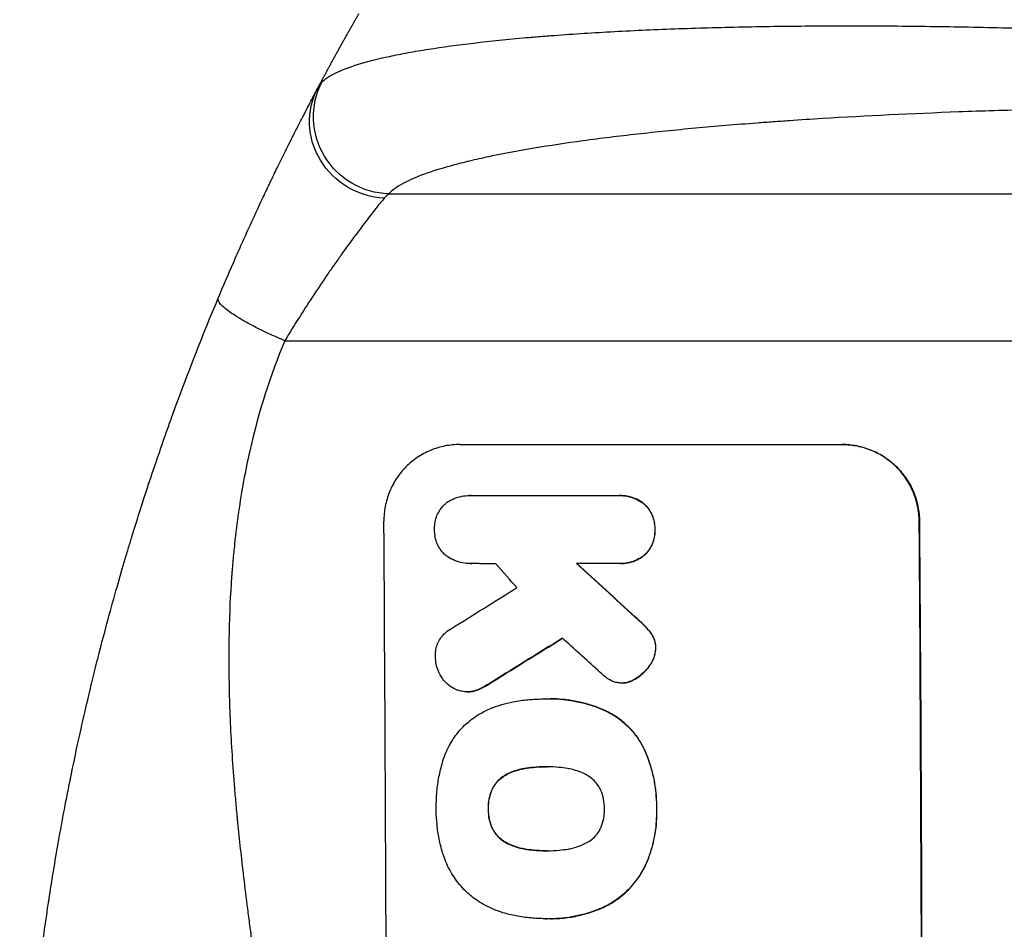
# Model space of a CAD drawing. Units: millimetres. Extents: x -3937 to 4801, y -4826 to 3765.
# Drawn here: x -2107 to -1914, y -471 to -293 of the extents above; entities that cross this region are included whole.
import ezdxf

# ---------------------------------------------------------------- set-up
doc = ezdxf.new("R2010")
doc.units = ezdxf.units.MM
doc.header["$LTSCALE"] = 20
doc.layers.add('2d', color=230, linetype='Continuous')

msp = doc.modelspace()

# ---------------------------------------------------------------- linework, layer by layer
at = {"layer": '2d'}
for p, q in [((-2034.7, -327.23), (-1712.52, -327.23)), ((-2055.07, -356), (-1710.97, -356)), ((-2020.81, -376.34), (-1945.86, -376.34)), ((-2018.9, -386.34), (-2018.95, -386.34)), ((-2018.61, -386.34), (-1989.83, -386.34)), ((-1989.41, -386.33), (-1989.47, -386.33)), ((-1984.63, -388.03), (-1984.68, -388.03)), ((-1930.82, -391.34), (-1930.77, -391.34)), ((-1982.57, -392.99), (-1982.62, -392.99)), ((-1984.55, -397.96), (-1984.61, -397.96)), ((-2018.7, -399.66), (-2018.75, -399.66)), ((-1989.73, -399.66), (-1997.94, -399.66)), ((-1989.34, -399.67), (-1989.39, -399.67)), ((-1986.39, -410.13), (-1986.44, -410.13)), ((-1984.38, -412.06), (-1984.43, -412.06)), ((-1983.15, -413.6), (-1983.2, -413.6)), ((-1982.41, -416.21), (-1982.47, -416.21)), ((-1983.63, -419.71), (-1983.69, -419.71)), ((-2015.43, -423.44), (-2015.48, -423.44)), ((-1989.03, -423.06), (-1989.08, -423.06)), ((-1988.41, -423.02), (-1988.46, -423.02)), ((-1986.63, -422.37), (-1986.68, -422.37)), ((-2019.35, -424.78), (-2019.4, -424.78)), ((-2018.12, -424.64), (-2018.17, -424.64)), ((-2004.05, -426.17), (-2004.1, -426.17)), ((-2003.07, -426.15), (-2003.12, -426.15)), ((-1992.08, -428.56), (-1992.13, -428.56)), ((-1984.67, -435.98), (-1984.72, -435.98)), ((-2003.84, -439.48), (-2003.89, -439.48)), ((-2011.8, -441.08), (-2011.86, -441.08)), ((-2008.08, -439.81), (-2008.13, -439.81)), ((-2014.5, -444.01), (-2014.55, -444.01)), ((-2015.19, -447.7), (-2015.24, -447.7)), ((-1982.24, -447.7), (-1982.29, -447.7)), ((-2014.47, -451.41), (-2014.52, -451.41)), ((-2011.74, -454.32), (-2011.8, -454.32)), ((-2008.01, -455.58), (-2008.06, -455.58)), ((-2003.77, -455.9), (-2003.82, -455.9)), ((-1984.33, -458.54), (-1984.38, -458.54)), ((-1992.68, -467), (-1992.73, -467)), ((-2004.08, -469.22), (-2004.13, -469.22)), ((-2003.05, -469.22), (-2003.1, -469.22))]:
    msp.add_line(p, q, dxfattribs=at)
at = {"layer": '2d', "extrusion": (0, 0, -1)}
for centre, major_axis, ratio, start_param, end_param in [((-2035.39, -313.59), (-13.25, 7.03), 0.957674, 4.255713, 6.283185), ((-2034.59, -312.38), (-11.11, 10.08), 0.982536, 3.991953, 6.029836), ((-1987.8, -541), (0, 1100), 0.052336, 1.434322, 1.707271), ((-1900.64, -541), (-1199.67, 1097.63), 0.023864, 1.467788, 1.477402), ((-2262.65, -541), (1775.82, 1097.7), 0.014477, 1.431701, 1.44011)]:
    msp.add_ellipse(centre, major_axis=major_axis, ratio=ratio, start_param=start_param, end_param=end_param, dxfattribs=at)
at = {"layer": '2d'}
for centre, major_axis, ratio, start_param, end_param in [((-2092.66, -541), (0, 1099), 0.052336, 4.575789, 4.848989), ((-1987.8, -541), (0, 1099), 0.052336, 4.575789, 4.848989), ((-1946.16, -541), (-969.3, 1097.63), 0.029425, -1.472014, -1.467738), ((-1900.64, -541), (-1200.76, 1098.63), 0.023864, -1.477511, -1.467906), ((-2286.52, -541), (1767.94, 1097.7), 0.01457, -1.430038, -1.422573), ((-2262.65, -541), (1777.43, 1098.7), 0.014477, -1.440208, -1.431825), ((-1918.16, -541), (-1210.81, 1097.63), 0.023624, -1.486889, -1.481171)]:
    msp.add_ellipse(centre, major_axis=major_axis, ratio=ratio, start_param=start_param, end_param=end_param, dxfattribs=at)
for points, weights, degree in [([(-2048.64, -306.56), (-2046.03, -301.63), (-2043.33, -296.76), (-2040.56, -291.93)], [1, 0.999906908219, 0.999906908219, 1], 3), ([(-2055.07, -356), (-2069.16, -350.14), (-2068.13, -347.68)], [1, 0.700910692981, 1], 2), ([(-2013.75, -399.71), (-2016.13, -399.68), (-2018.52, -399.66)], [0.999999968252, 0.999999949753, 0.999999972816], 2)]:
    msp.add_rational_spline(points, weights, degree=degree, dxfattribs=at)
for points, knots in [([(-2047.83, -305.36), (-2047.22, -304.73), (-2046.31, -304.12), (-2043.91, -302.96), (-2042.42, -302.39), (-2038.91, -301.31), (-2036.88, -300.79), (-2034, -300.18), (-2033.4, -300.05), (-2032.19, -299.81), (-2031.57, -299.69), (-2029.66, -299.34), (-2028.33, -299.12), (-2024.19, -298.46), (-2021.2, -298.06), (-2014.82, -297.31), (-2011.42, -296.96), (-2006.92, -296.56), (-2006, -296.48), (-2004.15, -296.33), (-2003.22, -296.26), (-2000.39, -296.05), (-1998.47, -295.91), (-1992.59, -295.53), (-1988.53, -295.32), (-1980.13, -294.94), (-1975.79, -294.79), (-1969.09, -294.6), (-1966.82, -294.55), (-1962.22, -294.46), (-1959.9, -294.42), (-1952.88, -294.34), (-1948.13, -294.31), (-1938.49, -294.32), (-1933.59, -294.36), (-1923.67, -294.49), (-1918.64, -294.59), (-1911, -294.78), (-1908.44, -294.85), (-1903.29, -295.01), (-1900.71, -295.1), (-1887.79, -295.57), (-1877.37, -296.05), (-1866.86, -296.65)], [0, 0, 0, 0, 0.0156326, 0.0156326, 0.0312651, 0.0312651, 0.0468977, 0.0468977, 0.0508059, 0.0508059, 0.054714, 0.054714, 0.0625303, 0.0625303, 0.0781629, 0.0781629, 0.0937954, 0.0937954, 0.0977036, 0.0977036, 0.1016117, 0.1016117, 0.109428, 0.109428, 0.1250606, 0.1250606, 0.1406932, 0.1406932, 0.1485095, 0.1485095, 0.1563257, 0.1563257, 0.1719583, 0.1719583, 0.1875909, 0.1875909, 0.2032235, 0.2032235, 0.2110398, 0.2110398, 0.218856, 0.218856, 0.2501212, 0.2501212, 0.2501212, 0.2501212]), ([(-2068.13, -347.68), (-2067.14, -345.32), (-2066.14, -343), (-2064.65, -339.58), (-2064.16, -338.46), (-2063.17, -336.26), (-2062.68, -335.17), (-2061.23, -331.96), (-2060.27, -329.9), (-2058.86, -326.9), (-2058.39, -325.92), (-2057.47, -324), (-2057.02, -323.06), (-2055.69, -320.34), (-2054.85, -318.64), (-2053.66, -316.26), (-2053.27, -315.49), (-2052.52, -314.02), (-2052.16, -313.31), (-2051.13, -311.31), (-2050.52, -310.13), (-2049.46, -308.09), (-2049, -307.24), (-2048.64, -306.56)], [0, 0, 0, 0, 0.00777517, 0.00777517, 0.01166275, 0.01166275, 0.01555033, 0.01555033, 0.0233255, 0.0233255, 0.02721308, 0.02721308, 0.03110066, 0.03110066, 0.03887583, 0.03887583, 0.04276341, 0.04276341, 0.046651, 0.046651, 0.05442616, 0.05442616, 0.06220133, 0.06220133, 0.06220133, 0.06220133]), ([(-1866.18, -310.19), (-1875.86, -310.19), (-1885.45, -310.27), (-1897.34, -310.48), (-1899.71, -310.52), (-1904.45, -310.63), (-1906.81, -310.69), (-1913.85, -310.88), (-1918.49, -311.02), (-1932.22, -311.54), (-1941.14, -311.97), (-1951.96, -312.63), (-1954.11, -312.77), (-1957.3, -312.99), (-1958.37, -313.07), (-1960.47, -313.22), (-1961.52, -313.29), (-1966.71, -313.69), (-1970.75, -314.03), (-1978.57, -314.75), (-1982.36, -315.13), (-1987.86, -315.75), (-1989.65, -315.96), (-1993.18, -316.39), (-1994.92, -316.62), (-2000, -317.31), (-2003.2, -317.79), (-2009.22, -318.8), (-2012.04, -319.32), (-2015.97, -320.14), (-2017.23, -320.42), (-2019.65, -320.98), (-2020.8, -321.27), (-2024.11, -322.16), (-2026.05, -322.76), (-2029.43, -323.99), (-2030.86, -324.62), (-2033.2, -325.9), (-2034.09, -326.56), (-2034.7, -327.23)], [0, 0, 0, 0, 0.0289528, 0.0289528, 0.036191, 0.036191, 0.0434292, 0.0434292, 0.0579056, 0.0579056, 0.0868585, 0.0868585, 0.0940967, 0.0940967, 0.0977158, 0.0977158, 0.1013349, 0.1013349, 0.1158113, 0.1158113, 0.1302877, 0.1302877, 0.1375259, 0.1375259, 0.1447641, 0.1447641, 0.1592405, 0.1592405, 0.1737169, 0.1737169, 0.1809551, 0.1809551, 0.1881933, 0.1881933, 0.2026697, 0.2026697, 0.2171461, 0.2171461, 0.2316225, 0.2316225, 0.2316225, 0.2316225]), ([(-2035.59, -328.08), (-2035.99, -328.55), (-2036.48, -329.15), (-2037.61, -330.57), (-2038.25, -331.38), (-2039.31, -332.76), (-2039.68, -333.24), (-2040.44, -334.25), (-2040.83, -334.77), (-2042.04, -336.4), (-2042.88, -337.55), (-2044.19, -339.4), (-2044.64, -340.03), (-2045.55, -341.33), (-2046.01, -341.99), (-2047.4, -344), (-2048.34, -345.4), (-2050.24, -348.28), (-2051.2, -349.76), (-2053.14, -352.84), (-2054.1, -354.4), (-2055.07, -356)], [0, 0, 0, 0, 0.00560801, 0.00560801, 0.01121601, 0.01121601, 0.01402001, 0.01402001, 0.01682402, 0.01682402, 0.02243202, 0.02243202, 0.02523602, 0.02523602, 0.02804003, 0.02804003, 0.03364803, 0.03364803, 0.03925604, 0.03925604, 0.04486404, 0.04486404, 0.04486404, 0.04486404]), ([(-2107.01, -541), (-2107.01, -533.07), (-2106.82, -524.82), (-2106.19, -511.98), (-2105.92, -507.63), (-2105.41, -500.98), (-2105.23, -498.74), (-2104.93, -495.36), (-2104.77, -493.66), (-2104.57, -491.67), (-2104.47, -490.67), (-2104.42, -490.17), (-2104.4, -489.92), (-2104.38, -489.79), (-2104.38, -489.73), (-2104.37, -489.7), (-2104.37, -489.69), (-2104.37, -489.68), (-2103.97, -485.77), (-2103.51, -481.75), (-2102.71, -475.52), (-2102.43, -473.41), (-2101.98, -470.2), (-2101.74, -468.58), (-2101.46, -466.68), (-2101.31, -465.72), (-2101.24, -465.24), (-2101.2, -465), (-2101.18, -464.88), (-2101.17, -464.82), (-2101.17, -464.79), (-2101.17, -464.78), (-2101.17, -464.77), (-2100.61, -461.17), (-2099.98, -457.35), (-2098.9, -451.26), (-2098.51, -449.17), (-2097.9, -445.95), (-2097.58, -444.32), (-2097.19, -442.38), (-2096.99, -441.4), (-2096.89, -440.91), (-2096.84, -440.66), (-2096.82, -440.54), (-2096.8, -440.48), (-2096.8, -440.44), (-2096.79, -440.43), (-2096.79, -440.42), (-2096.79, -440.42), (-2096.79, -440.41), (-2096.45, -438.78), (-2095.87, -435.97), (-2094.54, -430.01), (-2094.02, -427.73), (-2093.1, -423.88), (-2092.77, -422.52), (-2092.24, -420.38), (-2091.97, -419.28), (-2091.64, -417.95), (-2091.46, -417.28), (-2091.38, -416.94), (-2091.33, -416.77), (-2091.31, -416.68), (-2091.3, -416.64), (-2091.29, -416.62), (-2091.29, -416.61), (-2091.29, -416.6), (-2090.05, -411.77), (-2088.85, -407.42), (-2087.19, -401.6), (-2086.66, -399.77), (-2085.89, -397.22), (-2085.64, -396.39), (-2085.28, -395.2), (-2085.1, -394.61), (-2084.9, -393.95), (-2084.8, -393.62), (-2084.75, -393.46), (-2084.72, -393.38), (-2084.71, -393.34), (-2084.7, -393.32), (-2084.7, -393.31), (-2084.7, -393.3), (-2084.7, -393.3), (-2083.38, -389.05), (-2082.08, -385.02), (-2080.15, -379.3), (-2079.51, -377.45), (-2078.57, -374.75), (-2078.1, -373.43), (-2077.55, -371.91), (-2077.29, -371.17), (-2077.15, -370.8), (-2077.08, -370.61), (-2077.05, -370.52), (-2077.03, -370.47), (-2077.03, -370.45), (-2077.02, -370.44), (-2077.02, -370.43), (-2074.09, -362.35), (-2071.1, -354.77), (-2068.13, -347.68)], [0.5002861, 0.5002861, 0.5002861, 0.5002861, 0.5627504, 0.5627504, 0.5939825, 0.5939825, 0.6095985, 0.6095985, 0.6174066, 0.6213106, 0.6232626, 0.6242386, 0.6247266, 0.6249706, 0.6250926, 0.6251536, 0.6251536, 0.6252146, 0.6252146, 0.6564467, 0.6564467, 0.6720628, 0.6720628, 0.6798708, 0.6837748, 0.6857268, 0.6867028, 0.6871908, 0.6874348, 0.6875568, 0.6876178, 0.6876178, 0.6876788, 0.6876788, 0.7189109, 0.7189109, 0.734527, 0.734527, 0.742335, 0.746239, 0.7481911, 0.7491671, 0.7496551, 0.7498991, 0.7500211, 0.7500821, 0.7501126, 0.7501278, 0.7501278, 0.7501431, 0.7501431, 0.7813752, 0.7813752, 0.7969912, 0.7969912, 0.8047993, 0.8047993, 0.8087033, 0.8106553, 0.8116313, 0.8121193, 0.8123633, 0.8124853, 0.8125463, 0.8125768, 0.8125768, 0.8126073, 0.8126073, 0.8438394, 0.8438394, 0.8594555, 0.8594555, 0.8672635, 0.8672635, 0.8711675, 0.8731195, 0.8740955, 0.8745835, 0.8748275, 0.8749495, 0.8750105, 0.875041, 0.875041, 0.8750715, 0.8750715, 0.9063036, 0.9063036, 0.9219197, 0.9219197, 0.9297277, 0.9336318, 0.9355838, 0.9365598, 0.9370478, 0.9372918, 0.9374138, 0.9374748, 0.9374748, 0.9375358, 0.9375358, 1, 1, 1, 1]), ([(-2055.07, -356), (-2057.91, -362.7), (-2060.21, -369.9), (-2062.82, -381.47), (-2063.55, -385.46), (-2064.44, -391.62), (-2064.7, -393.71), (-2065.04, -396.89), (-2065.2, -398.49), (-2065.36, -400.38), (-2065.44, -401.33), (-2065.47, -401.8), (-2065.49, -402.04), (-2065.5, -402.16), (-2065.5, -402.22), (-2065.5, -402.25), (-2065.51, -402.26), (-2065.51, -402.27), (-2066.02, -409.28), (-2066.17, -416.79), (-2065.88, -428.82), (-2065.69, -432.95), (-2065.29, -439.35), (-2065.13, -441.51), (-2064.86, -444.8), (-2064.71, -446.46), (-2064.53, -448.42), (-2064.44, -449.4), (-2064.39, -449.9), (-2064.37, -450.14), (-2064.35, -450.27), (-2064.35, -450.33), (-2064.34, -450.36), (-2064.34, -450.37), (-2064.34, -450.38), (-2064.34, -450.39), (-2064.02, -453.66), (-2063.62, -457.25), (-2062.92, -463.11), (-2062.67, -465.15), (-2062.26, -468.32), (-2062.06, -469.94), (-2061.8, -471.88), (-2061.67, -472.86), (-2061.6, -473.36), (-2061.57, -473.6), (-2061.55, -473.73), (-2061.55, -473.79), (-2061.54, -473.82), (-2061.54, -473.84), (-2061.54, -473.85), (-2061.03, -477.66), (-2060.26, -483.38), (-2059.35, -490.05), (-2058.89, -493.38), (-2058.66, -495.05), (-2058.55, -495.88), (-2058.49, -496.3), (-2058.46, -496.51), (-2058.45, -496.61), (-2058.44, -496.65), (-2058.44, -496.68), (-2058.44, -496.7), (-2057.98, -500.01), (-2057.53, -503.64), (-2056.97, -508.59), (-2056.85, -509.73), (-2056.72, -510.9), (-2056.69, -511.16), (-2056.68, -511.29), (-2056.64, -511.66), (-2056.56, -512.39), (-2056.29, -515.04), (-2056.07, -517.36), (-2055.84, -520.07), (-2055.76, -521.06), (-2055.68, -522.04), (-2055.67, -522.18), (-2055.67, -522.21), (-2055.66, -522.27), (-2055.65, -522.36), (-2055.63, -522.7), (-2055.57, -523.49), (-2055.38, -526.16), (-2055.13, -530.42), (-2055, -534.06), (-2054.94, -536.74), (-2054.91, -538.07), (-2054.9, -539.59), (-2054.89, -540.35), (-2054.89, -540.67), (-2054.89, -540.89), (-2054.89, -541), (-2054.89, -544.46), (-2054.97, -547.99), (-2055.23, -553.53), (-2055.33, -555.42), (-2055.53, -558.31), (-2055.63, -559.78), (-2055.76, -561.51), (-2055.84, -562.38), (-2055.87, -562.82), (-2055.89, -563.04), (-2055.9, -563.15), (-2055.9, -563.21), (-2055.91, -563.23), (-2055.91, -563.25), (-2055.91, -563.26), (-2056.18, -566.46), (-2056.52, -569.95), (-2057.13, -575.6), (-2057.36, -577.56), (-2057.72, -580.59), (-2057.9, -582.14), (-2058.13, -583.99), (-2058.25, -584.93), (-2058.31, -585.4), (-2058.34, -585.64), (-2058.36, -585.75), (-2058.36, -585.81), (-2058.37, -585.84), (-2058.37, -585.86), (-2058.86, -589.71), (-2059.61, -595.46), (-2060.51, -602.17), (-2060.96, -605.52), (-2061.19, -607.19), (-2061.29, -607.91), (-2061.36, -608.39), (-2061.39, -608.63), (-2061.96, -612.72), (-2062.45, -616.6), (-2063.15, -622.45), (-2063.48, -625.38), (-2063.85, -628.82), (-2064.03, -630.54), (-2064.12, -631.41), (-2064.16, -631.84), (-2064.18, -632.05), (-2064.19, -632.16), (-2064.2, -632.21), (-2064.2, -632.24), (-2064.2, -632.25), (-2064.2, -632.26), (-2065.1, -641.31), (-2065.66, -649.79), (-2065.97, -661.7), (-2065.99, -665.53), (-2065.89, -671.07), (-2065.83, -672.88), (-2065.71, -675.55), (-2065.65, -676.87), (-2065.56, -678.39), (-2065.51, -679.14), (-2065.48, -679.51), (-2065.47, -679.7), (-2065.46, -679.8), (-2065.46, -679.84), (-2065.46, -679.86), (-2065.46, -679.88), (-2065.45, -679.88), (-2064.84, -688.56), (-2063.66, -696.74), (-2060.2, -712.11), (-2057.91, -719.3), (-2055.07, -726)], [0, 0, 0, 0, 0.0625, 0.0625, 0.09375, 0.09375, 0.109375, 0.109375, 0.117188, 0.121094, 0.123047, 0.124023, 0.124512, 0.124756, 0.124878, 0.124939, 0.124939, 0.125, 0.125, 0.1875, 0.1875, 0.21875, 0.21875, 0.234375, 0.234375, 0.242188, 0.246094, 0.248047, 0.249023, 0.249512, 0.249756, 0.249878, 0.249939, 0.249969, 0.249969, 0.25, 0.25, 0.28125, 0.28125, 0.296875, 0.296875, 0.304688, 0.308594, 0.310547, 0.311523, 0.312012, 0.312256, 0.312378, 0.312439, 0.312439, 0.3125, 0.3125, 0.34375, 0.359375, 0.367188, 0.371094, 0.373047, 0.374023, 0.374512, 0.374756, 0.374878, 0.374878, 0.375, 0.375, 0.40625, 0.40625, 0.414063, 0.415039, 0.415039, 0.416016, 0.416016, 0.417969, 0.421875, 0.4375, 0.4375, 0.445313, 0.446289, 0.446289, 0.446533, 0.446533, 0.446777, 0.447266, 0.449219, 0.453125, 0.46875, 0.484375, 0.484375, 0.492188, 0.496094, 0.498047, 0.499023, 0.499023, 0.5, 0.5, 0.53125, 0.53125, 0.546875, 0.546875, 0.554688, 0.558594, 0.560547, 0.561523, 0.562012, 0.562256, 0.562378, 0.562439, 0.562439, 0.5625, 0.5625, 0.59375, 0.59375, 0.609375, 0.609375, 0.617188, 0.621094, 0.623047, 0.624023, 0.624512, 0.624756, 0.624878, 0.624878, 0.625, 0.625, 0.65625, 0.671875, 0.679688, 0.683594, 0.685547, 0.685547, 0.6875, 0.6875, 0.71875, 0.71875, 0.734375, 0.742188, 0.746094, 0.748047, 0.749023, 0.749512, 0.749756, 0.749878, 0.749939, 0.749939, 0.75, 0.75, 0.8125, 0.8125, 0.84375, 0.84375, 0.859375, 0.859375, 0.867188, 0.871094, 0.873047, 0.874023, 0.874512, 0.874756, 0.874878, 0.874939, 0.874939, 0.875, 0.875, 0.9375, 0.9375, 1, 1, 1, 1]), ([(-2020.81, -376.34), (-2021.75, -376.34), (-2022.72, -376.43), (-2024.65, -376.81), (-2025.61, -377.1), (-2027.44, -377.86), (-2028.32, -378.34), (-2029.94, -379.43), (-2030.69, -380.05), (-2032.01, -381.38), (-2032.63, -382.14), (-2033.72, -383.78), (-2034.2, -384.67), (-2034.95, -386.52), (-2035.23, -387.49), (-2035.6, -389.43), (-2035.68, -390.4), (-2035.67, -391.34)], [45.415862, 45.415862, 45.415862, 45.415862, 48.23989, 48.23989, 51.063917, 51.063917, 53.887944, 53.887944, 56.711971, 56.711971, 59.567238, 59.567238, 62.422504, 62.422504, 65.277771, 65.277771, 68.133038, 68.133038, 68.133038, 68.133038]), ([(-1930.82, -391.34), (-1930.83, -390.4), (-1930.93, -389.43), (-1931.32, -387.49), (-1931.61, -386.53), (-1932.39, -384.68), (-1932.87, -383.8), (-1933.99, -382.16), (-1934.62, -381.4), (-1935.96, -380.07), (-1936.71, -379.45), (-1938.35, -378.35), (-1939.24, -377.87), (-1941.09, -377.1), (-1942.06, -376.81), (-1944, -376.43), (-1944.97, -376.34), (-1945.92, -376.34)], [22.698673, 22.698673, 22.698673, 22.698673, 25.546281, 25.546281, 28.393889, 28.393889, 31.241497, 31.241497, 34.089105, 34.089105, 36.920794, 36.920794, 39.752484, 39.752484, 42.584173, 42.584173, 45.415862, 45.415862, 45.415862, 45.415862]), ([(-1945.86, -376.34), (-1944.92, -376.34), (-1943.95, -376.43), (-1942.01, -376.81), (-1941.04, -377.1), (-1939.19, -377.87), (-1938.3, -378.35), (-1936.66, -379.45), (-1935.9, -380.07), (-1934.56, -381.4), (-1933.93, -382.16), (-1932.82, -383.8), (-1932.34, -384.68), (-1931.56, -386.53), (-1931.27, -387.49), (-1930.87, -389.43), (-1930.78, -390.4), (-1930.77, -391.34)], [45.415447, 45.415447, 45.415447, 45.415447, 48.247124, 48.247124, 51.078802, 51.078802, 53.910479, 53.910479, 56.742156, 56.742156, 59.589723, 59.589723, 62.437289, 62.437289, 65.284856, 65.284856, 68.132422, 68.132422, 68.132422, 68.132422]), ([(-2023.45, -387.78), (-2023.39, -387.74), (-2023.33, -387.7), (-2022.85, -387.37), (-2022.39, -387.13), (-2021.44, -386.73), (-2020.94, -386.58), (-2019.94, -386.38), (-2019.44, -386.34), (-2018.95, -386.34), (-2018.84, -386.34), (-2018.73, -386.34), (-2018.61, -386.34)], [-4.605361, -4.605361, -4.605361, -4.605361, -4.396797, -4.396797, -2.931198, -2.931198, -1.465599, -1.465599, 0, 0, 0, 0.334248, 0.334248, 0.334248, 0.334248]), ([(-1989.83, -386.34), (-1989.71, -386.34), (-1989.59, -386.33), (-1989.47, -386.33), (-1988.99, -386.33), (-1988.5, -386.38), (-1987.51, -386.57), (-1987.03, -386.72), (-1986.09, -387.11), (-1985.64, -387.35), (-1985.03, -387.75), (-1984.85, -387.89), (-1984.68, -388.03)], [-0.359399, -0.359399, -0.359399, -0.359399, 0, 0, 0, 1.433208, 1.433208, 2.866417, 2.866417, 4.299625, 4.299625, 4.949699, 4.949699, 4.949699, 4.949699]), ([(-1984.63, -388.03), (-1984.8, -387.89), (-1984.98, -387.75), (-1985.59, -387.35), (-1986.04, -387.11), (-1986.97, -386.72), (-1987.46, -386.57), (-1988.44, -386.38), (-1988.94, -386.33), (-1989.41, -386.33)], [-4.949683, -4.949683, -4.949683, -4.949683, -4.299608, -4.299608, -2.866406, -2.866406, -1.433203, -1.433203, 0, 0, 0, 0]), ([(-2025.73, -392.99), (-2025.74, -392.89), (-2025.74, -392.79), (-2025.74, -392.3), (-2025.71, -391.89), (-2025.55, -391.07), (-2025.43, -390.66), (-2025.12, -389.88), (-2024.92, -389.51), (-2024.46, -388.81), (-2024.2, -388.49), (-2023.77, -388.06), (-2023.61, -387.92), (-2023.45, -387.78)], [28.489331, 28.489331, 28.489331, 28.489331, 28.787143, 28.787143, 29.990133, 29.990133, 31.193124, 31.193124, 32.396115, 32.396115, 33.599105, 33.599105, 34.233303, 34.233303, 34.233303, 34.233303]), ([(-1984.68, -388.03), (-1984.63, -388.07), (-1984.58, -388.12), (-1984.25, -388.45), (-1983.98, -388.77), (-1983.5, -389.48), (-1983.29, -389.86), (-1982.96, -390.65), (-1982.83, -391.07), (-1982.66, -391.9), (-1982.62, -392.32), (-1982.61, -392.81), (-1982.62, -392.9), (-1982.62, -392.99)], [4.649237, 4.649237, 4.649237, 4.649237, 4.844766, 4.844766, 6.068679, 6.068679, 7.292592, 7.292592, 8.516506, 8.516506, 9.740419, 9.740419, 10.011266, 10.011266, 10.011266, 10.011266]), ([(-1982.57, -392.99), (-1982.56, -392.9), (-1982.56, -392.81), (-1982.56, -392.32), (-1982.61, -391.9), (-1982.78, -391.07), (-1982.9, -390.65), (-1983.24, -389.86), (-1983.44, -389.48), (-1983.92, -388.77), (-1984.2, -388.45), (-1984.53, -388.12), (-1984.58, -388.07), (-1984.63, -388.03)], [28.943423, 28.943423, 28.943423, 28.943423, 29.214265, 29.214265, 30.438156, 30.438156, 31.662047, 31.662047, 32.885938, 32.885938, 34.109829, 34.109829, 34.305378, 34.305378, 34.305378, 34.305378]), ([(-2023.49, -398.12), (-2023.62, -398.01), (-2023.74, -397.9), (-2024.13, -397.51), (-2024.4, -397.19), (-2024.87, -396.49), (-2025.07, -396.12), (-2025.4, -395.34), (-2025.53, -394.93), (-2025.69, -394.11), (-2025.73, -393.7), (-2025.74, -393.2), (-2025.74, -393.1), (-2025.73, -392.99)], [23.516339, 23.516339, 23.516339, 23.516339, 23.993283, 23.993283, 25.196558, 25.196558, 26.399832, 26.399832, 27.603107, 27.603107, 28.806382, 28.806382, 29.117654, 29.117654, 29.117654, 29.117654]), ([(-1982.62, -392.99), (-1982.61, -393.08), (-1982.61, -393.18), (-1982.61, -393.67), (-1982.64, -394.09), (-1982.8, -394.92), (-1982.92, -395.34), (-1983.25, -396.13), (-1983.45, -396.52), (-1983.92, -397.22), (-1984.19, -397.55), (-1984.52, -397.88), (-1984.56, -397.92), (-1984.61, -397.96)], [9.4841, 9.4841, 9.4841, 9.4841, 9.759373, 9.759373, 10.984855, 10.984855, 12.210337, 12.210337, 13.435819, 13.435819, 14.661301, 14.661301, 14.849629, 14.849629, 14.849629, 14.849629]), ([(-1984.55, -397.96), (-1984.51, -397.92), (-1984.46, -397.88), (-1984.13, -397.55), (-1983.87, -397.22), (-1983.4, -396.52), (-1983.19, -396.13), (-1982.87, -395.34), (-1982.75, -394.92), (-1982.59, -394.09), (-1982.55, -393.67), (-1982.56, -393.18), (-1982.56, -393.08), (-1982.57, -392.99)], [24.180935, 24.180935, 24.180935, 24.180935, 24.369282, 24.369282, 25.594744, 25.594744, 26.820205, 26.820205, 28.045666, 28.045666, 29.271127, 29.271127, 29.546395, 29.546395, 29.546395, 29.546395]), ([(-2018.52, -399.66), (-2018.6, -399.66), (-2018.67, -399.66), (-2019.25, -399.66), (-2019.78, -399.61), (-2020.81, -399.41), (-2021.33, -399.25), (-2022.32, -398.85), (-2022.8, -398.59), (-2023.32, -398.24), (-2023.41, -398.18), (-2023.49, -398.12)], [24.136842, 24.136842, 24.136842, 24.136842, 24.367509, 24.367509, 25.882557, 25.882557, 27.397604, 27.397604, 28.912652, 28.912652, 29.2137, 29.2137, 29.2137, 29.2137]), ([(-1984.61, -397.96), (-1984.78, -398.11), (-1984.96, -398.24), (-1985.57, -398.65), (-1986.02, -398.89), (-1986.95, -399.28), (-1987.44, -399.43), (-1988.42, -399.62), (-1988.91, -399.67), (-1989.5, -399.67), (-1989.62, -399.66), (-1989.73, -399.66)], [18.113436, 18.113436, 18.113436, 18.113436, 18.776188, 18.776188, 20.211332, 20.211332, 21.646477, 21.646477, 23.081621, 23.081621, 23.424408, 23.424408, 23.424408, 23.424408]), ([(-1989.34, -399.67), (-1988.86, -399.67), (-1988.36, -399.62), (-1987.38, -399.43), (-1986.89, -399.28), (-1985.96, -398.89), (-1985.51, -398.65), (-1984.91, -398.24), (-1984.73, -398.11), (-1984.55, -397.96)], [23.081423, 23.081423, 23.081423, 23.081423, 24.519887, 24.519887, 25.958351, 25.958351, 27.396815, 27.396815, 28.049994, 28.049994, 28.049994, 28.049994]), ([(-1986.44, -410.13), (-1985.91, -410.6), (-1985.4, -411.08), (-1984.75, -411.73), (-1984.59, -411.89), (-1984.43, -412.06)], [27.424795, 27.424795, 27.424795, 27.424795, 29.507381, 29.507381, 30.192303, 30.192303, 30.192303, 30.192303]), ([(-1984.38, -412.06), (-1984.53, -411.91), (-1984.68, -411.75), (-1985.33, -411.1), (-1985.85, -410.61), (-1986.39, -410.13)], [206.39771, 206.39771, 206.39771, 206.39771, 207.036755, 207.036755, 209.164716, 209.164716, 209.164716, 209.164716]), ([(-2025.57, -418), (-2025.58, -417.87), (-2025.58, -417.74), (-2025.59, -417.24), (-2025.55, -416.86), (-2025.41, -416.1), (-2025.3, -415.72), (-2025, -415), (-2024.82, -414.65), (-2024.39, -414.01), (-2024.15, -413.71), (-2023.63, -413.19), (-2023.34, -412.95), (-2022.9, -412.65), (-2022.78, -412.57), (-2022.65, -412.5)], [26.28771, 26.28771, 26.28771, 26.28771, 26.677126, 26.677126, 27.790951, 27.790951, 28.904776, 28.904776, 30.018601, 30.018601, 31.132425, 31.132425, 32.242083, 32.242083, 32.649675, 32.649675, 32.649675, 32.649675]), ([(-1984.43, -412.06), (-1984.04, -412.45), (-1983.67, -412.9), (-1983.3, -413.45), (-1983.25, -413.52), (-1983.2, -413.6)], [6.898307, 6.898307, 6.898307, 6.898307, 8.563515, 8.563515, 8.813997, 8.813997, 8.813997, 8.813997]), ([(-1983.15, -413.6), (-1983.2, -413.52), (-1983.25, -413.44), (-1983.62, -412.89), (-1983.99, -412.45), (-1984.38, -412.06)], [46.043025, 46.043025, 46.043025, 46.043025, 46.302093, 46.302093, 47.958309, 47.958309, 47.958309, 47.958309]), ([(-1983.2, -413.6), (-1983.06, -413.82), (-1982.94, -414.05), (-1982.72, -414.59), (-1982.62, -414.89), (-1982.5, -415.51), (-1982.47, -415.82), (-1982.47, -416.15), (-1982.47, -416.18), (-1982.47, -416.21)], [4.684637, 4.684637, 4.684637, 4.684637, 5.425479, 5.425479, 6.332035, 6.332035, 7.238592, 7.238592, 7.324531, 7.324531, 7.324531, 7.324531]), ([(-1982.41, -416.21), (-1982.41, -416.18), (-1982.41, -416.15), (-1982.41, -415.82), (-1982.45, -415.51), (-1982.57, -414.89), (-1982.66, -414.59), (-1982.89, -414.05), (-1983.01, -413.82), (-1983.15, -413.6)], [21.626581, 21.626581, 21.626581, 21.626581, 21.71252, 21.71252, 22.619067, 22.619067, 23.525615, 23.525615, 24.266448, 24.266448, 24.266448, 24.266448]), ([(-1982.47, -416.21), (-1982.47, -416.53), (-1982.51, -416.86), (-1982.65, -417.59), (-1982.76, -417.98), (-1983.07, -418.73), (-1983.26, -419.09), (-1983.55, -419.52), (-1983.62, -419.62), (-1983.69, -419.71)], [9.391675, 9.391675, 9.391675, 9.391675, 10.360818, 10.360818, 11.515308, 11.515308, 12.669799, 12.669799, 13.014451, 13.014451, 13.014451, 13.014451]), ([(-1983.63, -419.71), (-1983.56, -419.62), (-1983.49, -419.52), (-1983.21, -419.09), (-1983.01, -418.73), (-1982.71, -417.98), (-1982.59, -417.59), (-1982.46, -416.86), (-1982.42, -416.53), (-1982.41, -416.21)], [23.805682, 23.805682, 23.805682, 23.805682, 24.150338, 24.150338, 25.304815, 25.304815, 26.459291, 26.459291, 27.428422, 27.428422, 27.428422, 27.428422]), ([(-2024.54, -421.65), (-2024.72, -421.35), (-2024.87, -421.04), (-2025.19, -420.28), (-2025.33, -419.82), (-2025.52, -418.9), (-2025.56, -418.44), (-2025.57, -418)], [28.90976, 28.90976, 28.90976, 28.90976, 29.884853, 29.884853, 31.245772, 31.245772, 32.581112, 32.581112, 32.581112, 32.581112]), ([(-1983.69, -419.71), (-1983.97, -420.11), (-1984.29, -420.48), (-1985.03, -421.23), (-1985.48, -421.61), (-1986.2, -422.1), (-1986.44, -422.24), (-1986.68, -422.37)], [19.352647, 19.352647, 19.352647, 19.352647, 20.78008, 20.78008, 22.506876, 22.506876, 23.290115, 23.290115, 23.290115, 23.290115]), ([(-1986.63, -422.37), (-1986.39, -422.24), (-1986.15, -422.1), (-1985.43, -421.61), (-1984.97, -421.23), (-1984.24, -420.48), (-1983.92, -420.11), (-1983.63, -419.71)], [32.084228, 32.084228, 32.084228, 32.084228, 32.867462, 32.867462, 34.594254, 34.594254, 36.021677, 36.021677, 36.021677, 36.021677]), ([(-2021.18, -424.48), (-2021.26, -424.45), (-2021.35, -424.42), (-2021.82, -424.22), (-2022.2, -424.02), (-2022.89, -423.56), (-2023.21, -423.29), (-2023.78, -422.73), (-2024.05, -422.41), (-2024.37, -421.93), (-2024.46, -421.79), (-2024.54, -421.65)], [21.35293, 21.35293, 21.35293, 21.35293, 21.605558, 21.605558, 22.802148, 22.802148, 23.998737, 23.998737, 25.203358, 25.203358, 25.672248, 25.672248, 25.672248, 25.672248]), ([(-1990.84, -422.73), (-1991.21, -422.57), (-1991.58, -422.37), (-1992.23, -421.93), (-1992.52, -421.69), (-1992.79, -421.44)], [22.321021, 22.321021, 22.321021, 22.321021, 23.48493, 23.48493, 24.572485, 24.572485, 24.572485, 24.572485]), ([(-2015.48, -423.44), (-2015.95, -423.75), (-2016.46, -424.03), (-2017.37, -424.41), (-2017.77, -424.54), (-2018.17, -424.64)], [21.845482, 21.845482, 21.845482, 21.845482, 23.464067, 23.464067, 24.649542, 24.649542, 24.649542, 24.649542]), ([(-2018.12, -424.64), (-2017.71, -424.54), (-2017.32, -424.41), (-2016.41, -424.03), (-2015.9, -423.76), (-2015.43, -423.44)], [28.966531, 28.966531, 28.966531, 28.966531, 30.146891, 30.146891, 31.770366, 31.770366, 31.770366, 31.770366]), ([(-1988.46, -423.02), (-1988.67, -423.04), (-1988.88, -423.06), (-1989.39, -423.06), (-1989.7, -423.03), (-1990.29, -422.91), (-1990.57, -422.83), (-1990.84, -422.73)], [14.04881, 14.04881, 14.04881, 14.04881, 14.658756, 14.658756, 15.571725, 15.571725, 16.383205, 16.383205, 16.383205, 16.383205]), ([(-1986.68, -422.37), (-1986.88, -422.48), (-1987.08, -422.58), (-1987.65, -422.82), (-1988.01, -422.93), (-1988.41, -423.01), (-1988.44, -423.01), (-1988.46, -423.02)], [14.551409, 14.551409, 14.551409, 14.551409, 15.198568, 15.198568, 16.281753, 16.281753, 16.359205, 16.359205, 16.359205, 16.359205]), ([(-1988.41, -423.02), (-1988.38, -423.01), (-1988.36, -423.01), (-1987.96, -422.93), (-1987.6, -422.82), (-1987.03, -422.58), (-1986.83, -422.48), (-1986.63, -422.37)], [18.370496, 18.370496, 18.370496, 18.370496, 18.446294, 18.446294, 19.527752, 19.527752, 20.178094, 20.178094, 20.178094, 20.178094]), ([(-2018.17, -424.64), (-2018.23, -424.66), (-2018.29, -424.67), (-2018.71, -424.75), (-2019.06, -424.78), (-2019.74, -424.78), (-2020.09, -424.75), (-2020.69, -424.63), (-2020.94, -424.57), (-2021.18, -424.48)], [15.209862, 15.209862, 15.209862, 15.209862, 15.395283, 15.395283, 16.417877, 16.417877, 17.442055, 17.442055, 18.164936, 18.164936, 18.164936, 18.164936]), ([(-2019.35, -424.78), (-2019.01, -424.78), (-2018.66, -424.75), (-2018.24, -424.67), (-2018.18, -424.66), (-2018.12, -424.64)], [16.417787, 16.417787, 16.417787, 16.417787, 17.440382, 17.440382, 17.625802, 17.625802, 17.625802, 17.625802]), ([(-2008.82, -426.48), (-2008.39, -426.42), (-2007.96, -426.37), (-2006.38, -426.22), (-2005.23, -426.17), (-2004.1, -426.17), (-2004.06, -426.17), (-2004.01, -426.17), (-2003.96, -426.17)], [-4.647717, -4.647717, -4.647717, -4.647717, -3.386318, -3.386318, 0, 0, 0, 0.143603, 0.143603, 0.143603, 0.143603]), ([(-2003.96, -426.17), (-2003.68, -426.16), (-2003.4, -426.15), (-2003.12, -426.15), (-2002.29, -426.15), (-2001.45, -426.19), (-1999.76, -426.35), (-1998.91, -426.48), (-1997.21, -426.81), (-1996.36, -427.02), (-1994.69, -427.53), (-1993.86, -427.82), (-1992.74, -428.28), (-1992.43, -428.42), (-1992.13, -428.56)], [-0.8383, -0.8383, -0.8383, -0.8383, 0, 0, 0, 2.479443, 2.479443, 4.958885, 4.958885, 7.438328, 7.438328, 9.91777, 9.91777, 10.865896, 10.865896, 10.865896, 10.865896]), ([(-1992.08, -428.56), (-1992.38, -428.42), (-1992.7, -428.28), (-1993.82, -427.82), (-1994.65, -427.52), (-1996.32, -427.02), (-1997.17, -426.81), (-1998.86, -426.48), (-1999.71, -426.35), (-2001.4, -426.19), (-2002.24, -426.15), (-2003.07, -426.15)], [-10.865131, -10.865131, -10.865131, -10.865131, -9.906763, -9.906763, -7.430072, -7.430072, -4.953381, -4.953381, -2.476691, -2.476691, 0, 0, 0, 0]), ([(-2016.9, -429.1), (-2016.18, -428.7), (-2015.42, -428.33), (-2013.29, -427.44), (-2011.86, -427.01), (-2009.9, -426.63), (-2009.36, -426.54), (-2008.82, -426.48)], [123.424961, 123.424961, 123.424961, 123.424961, 125.795627, 125.795627, 129.985496, 129.985496, 131.553418, 131.553418, 131.553418, 131.553418]), ([(-2024.1, -438.28), (-2023.96, -437.8), (-2023.79, -437.32), (-2023.19, -435.85), (-2022.68, -434.9), (-2021.51, -433.13), (-2020.84, -432.32), (-2019.42, -430.89), (-2018.61, -430.22), (-2017.47, -429.45), (-2017.19, -429.27), (-2016.9, -429.1)], [77.725382, 77.725382, 77.725382, 77.725382, 79.173576, 79.173576, 82.223205, 82.223205, 85.272834, 85.272834, 88.315031, 88.315031, 89.256973, 89.256973, 89.256973, 89.256973]), ([(-1992.13, -428.56), (-1991.47, -428.88), (-1990.84, -429.24), (-1989.37, -430.23), (-1988.56, -430.9), (-1987.13, -432.32), (-1986.46, -433.13), (-1985.44, -434.63), (-1985.06, -435.29), (-1984.72, -435.98)], [7.002645, 7.002645, 7.002645, 7.002645, 9.063853, 9.063853, 12.085137, 12.085137, 15.121205, 15.121205, 17.283249, 17.283249, 17.283249, 17.283249]), ([(-1984.67, -435.98), (-1985, -435.29), (-1985.38, -434.64), (-1986.4, -433.14), (-1987.07, -432.33), (-1988.5, -430.91), (-1989.31, -430.24), (-1990.78, -429.25), (-1991.42, -428.88), (-1992.08, -428.56)], [79.60627, 79.60627, 79.60627, 79.60627, 81.757746, 81.757746, 84.790101, 84.790101, 87.815074, 87.815074, 89.886822, 89.886822, 89.886822, 89.886822]), ([(-1984.72, -435.98), (-1984.62, -436.21), (-1984.51, -436.45), (-1984.06, -437.52), (-1983.75, -438.38), (-1983.22, -440.12), (-1983, -441), (-1982.64, -442.77), (-1982.51, -443.65), (-1982.33, -445.41), (-1982.29, -446.28), (-1982.28, -447.33), (-1982.29, -447.51), (-1982.29, -447.7)], [30.175456, 30.175456, 30.175456, 30.175456, 30.902395, 30.902395, 33.485842, 33.485842, 36.069289, 36.069289, 38.652736, 38.652736, 41.236182, 41.236182, 41.798233, 41.798233, 41.798233, 41.798233]), ([(-1982.24, -447.7), (-1982.23, -447.51), (-1982.23, -447.33), (-1982.24, -446.28), (-1982.28, -445.41), (-1982.46, -443.65), (-1982.59, -442.77), (-1982.94, -441), (-1983.17, -440.12), (-1983.7, -438.38), (-1984.01, -437.52), (-1984.46, -436.45), (-1984.56, -436.21), (-1984.67, -435.98)], [123.070499, 123.070499, 123.070499, 123.070499, 123.632546, 123.632546, 126.21597, 126.21597, 128.799395, 128.799395, 131.382819, 131.382819, 133.966244, 133.966244, 134.693196, 134.693196, 134.693196, 134.693196]), ([(-2025.41, -447.7), (-2025.42, -447.54), (-2025.42, -447.37), (-2025.42, -446.27), (-2025.38, -445.31), (-2025.21, -443.39), (-2025.07, -442.42), (-2024.7, -440.48), (-2024.47, -439.52), (-2024.16, -438.47), (-2024.13, -438.38), (-2024.1, -438.28)], [135.101515, 135.101515, 135.101515, 135.101515, 135.597811, 135.597811, 138.427958, 138.427958, 141.258105, 141.258105, 144.088252, 144.088252, 144.366696, 144.366696, 144.366696, 144.366696]), ([(-2003.89, -439.48), (-2003.95, -439.48), (-2004.01, -439.47), (-2004.07, -439.47), (-2004.86, -439.47), (-2005.66, -439.51), (-2007.02, -439.64), (-2007.58, -439.71), (-2008.13, -439.81)], [-0.181199, -0.181199, -0.181199, -0.181199, 0, 0, 0, 2.366234, 2.366234, 3.988186, 3.988186, 3.988186, 3.988186]), ([(-2008.08, -439.81), (-2007.52, -439.71), (-2006.97, -439.64), (-2005.62, -439.51), (-2004.83, -439.48), (-2004.05, -439.47)], [-3.988185, -3.988185, -3.988185, -3.988185, -2.36623, -2.36623, -0.026312, -0.026312, -0.026312, -0.026312]), ([(-1999.68, -439.81), (-2000.25, -439.71), (-2000.82, -439.63), (-2002.13, -439.51), (-2002.87, -439.47), (-2003.59, -439.47), (-2003.69, -439.47), (-2003.79, -439.47), (-2003.89, -439.48)], [-3.839663, -3.839663, -3.839663, -3.839663, -2.187947, -2.187947, 0, 0, 0, 0.296734, 0.296734, 0.296734, 0.296734]), ([(-2011.86, -441.08), (-2012.02, -441.17), (-2012.17, -441.26), (-2012.67, -441.6), (-2012.99, -441.86), (-2013.55, -442.43), (-2013.82, -442.75), (-2014.24, -443.38), (-2014.41, -443.69), (-2014.55, -444.01)], [3.072631, 3.072631, 3.072631, 3.072631, 3.598042, 3.598042, 4.797389, 4.797389, 6.001868, 6.001868, 6.996314, 6.996314, 6.996314, 6.996314]), ([(-2014.5, -444.01), (-2014.36, -443.69), (-2014.19, -443.38), (-2013.76, -442.75), (-2013.5, -442.43), (-2012.94, -441.86), (-2012.62, -441.6), (-2012.12, -441.26), (-2011.96, -441.17), (-2011.8, -441.08)], [31.460657, 31.460657, 31.460657, 31.460657, 32.455093, 32.455093, 33.659563, 33.659563, 34.85891, 34.85891, 35.384325, 35.384325, 35.384325, 35.384325]), ([(-2008.13, -439.81), (-2008.28, -439.83), (-2008.42, -439.85), (-2009.31, -440.03), (-2010.04, -440.25), (-2011.12, -440.7), (-2011.5, -440.88), (-2011.86, -441.08)], [1.734478, 1.734478, 1.734478, 1.734478, 2.159966, 2.159966, 4.319933, 4.319933, 5.488343, 5.488343, 5.488343, 5.488343]), ([(-2011.8, -441.08), (-2011.44, -440.88), (-2011.07, -440.7), (-2009.99, -440.25), (-2009.25, -440.03), (-2008.37, -439.85), (-2008.22, -439.83), (-2008.08, -439.81)], [63.756597, 63.756597, 63.756597, 63.756597, 64.925002, 64.925002, 67.084969, 67.084969, 67.510458, 67.510458, 67.510458, 67.510458]), ([(-1995.95, -441.08), (-1996.31, -440.88), (-1996.69, -440.7), (-1997.77, -440.25), (-1998.5, -440.03), (-1999.39, -439.86), (-1999.53, -439.83), (-1999.68, -439.81)], [63.159427, 63.159427, 63.159427, 63.159427, 64.332686, 64.332686, 66.475202, 66.475202, 66.909313, 66.909313, 66.909313, 66.909313]), ([(-1993.21, -444.01), (-1993.35, -443.7), (-1993.52, -443.4), (-1993.95, -442.77), (-1994.22, -442.45), (-1994.79, -441.88), (-1995.11, -441.61), (-1995.62, -441.27), (-1995.78, -441.17), (-1995.95, -441.08)], [31.889694, 31.889694, 31.889694, 31.889694, 32.853902, 32.853902, 34.072058, 34.072058, 35.287542, 35.287542, 35.825201, 35.825201, 35.825201, 35.825201]), ([(-2014.55, -444.01), (-2014.57, -444.05), (-2014.59, -444.08), (-2014.82, -444.66), (-2014.99, -445.22), (-2015.2, -446.35), (-2015.25, -446.91), (-2015.25, -447.54), (-2015.25, -447.62), (-2015.24, -447.7)], [9.763992, 9.763992, 9.763992, 9.763992, 9.879648, 9.879648, 11.528647, 11.528647, 13.177646, 13.177646, 13.419557, 13.419557, 13.419557, 13.419557]), ([(-2015.19, -447.7), (-2015.19, -447.62), (-2015.2, -447.54), (-2015.2, -446.91), (-2015.15, -446.35), (-2014.93, -445.22), (-2014.77, -444.66), (-2014.53, -444.08), (-2014.52, -444.05), (-2014.5, -444.01)], [39.283201, 39.283201, 39.283201, 39.283201, 39.52511, 39.52511, 41.1741, 41.1741, 42.82309, 42.82309, 42.938744, 42.938744, 42.938744, 42.938744]), ([(-1992.47, -447.7), (-1992.47, -447.64), (-1992.47, -447.58), (-1992.47, -446.96), (-1992.53, -446.38), (-1992.76, -445.23), (-1992.93, -444.66), (-1993.18, -444.07), (-1993.19, -444.04), (-1993.21, -444.01)], [40.180379, 40.180379, 40.180379, 40.180379, 40.362975, 40.362975, 42.048685, 42.048685, 43.734394, 43.734394, 43.835255, 43.835255, 43.835255, 43.835255]), ([(-2024.09, -456.57), (-2024.11, -456.48), (-2024.14, -456.4), (-2024.44, -455.4), (-2024.68, -454.48), (-2025.04, -452.64), (-2025.18, -451.71), (-2025.36, -449.88), (-2025.41, -448.97), (-2025.42, -447.95), (-2025.42, -447.83), (-2025.41, -447.7)], [120.942186, 120.942186, 120.942186, 120.942186, 121.199775, 121.199775, 123.896785, 123.896785, 126.593796, 126.593796, 129.290806, 129.290806, 129.660091, 129.660091, 129.660091, 129.660091]), ([(-2015.24, -447.7), (-2015.25, -447.79), (-2015.25, -447.88), (-2015.24, -448.51), (-2015.19, -449.07), (-2014.97, -450.19), (-2014.8, -450.75), (-2014.56, -451.32), (-2014.54, -451.37), (-2014.52, -451.41)], [12.80692, 12.80692, 12.80692, 12.80692, 13.073196, 13.073196, 14.708538, 14.708538, 16.34388, 16.34388, 16.474123, 16.474123, 16.474123, 16.474123]), ([(-2014.47, -451.41), (-2014.49, -451.37), (-2014.5, -451.32), (-2014.75, -450.75), (-2014.91, -450.19), (-2015.14, -449.07), (-2015.19, -448.51), (-2015.2, -447.88), (-2015.19, -447.79), (-2015.19, -447.7)], [35.811018, 35.811018, 35.811018, 35.811018, 35.941258, 35.941258, 37.576592, 37.576592, 39.211926, 39.211926, 39.4782, 39.4782, 39.4782, 39.4782]), ([(-1993.17, -451.38), (-1993.16, -451.34), (-1993.14, -451.3), (-1992.9, -450.72), (-1992.73, -450.15), (-1992.52, -449.02), (-1992.47, -448.45), (-1992.47, -447.83), (-1992.47, -447.77), (-1992.47, -447.7)], [36.334613, 36.334613, 36.334613, 36.334613, 36.463135, 36.463135, 38.122217, 38.122217, 39.781298, 39.781298, 39.97716, 39.97716, 39.97716, 39.97716]), ([(-1982.29, -447.7), (-1982.28, -447.95), (-1982.28, -448.19), (-1982.27, -449.21), (-1982.3, -450), (-1982.45, -451.6), (-1982.56, -452.4), (-1982.87, -454), (-1983.06, -454.79), (-1983.53, -456.37), (-1983.8, -457.15), (-1984.2, -458.12), (-1984.29, -458.33), (-1984.38, -458.54)], [36.668029, 36.668029, 36.668029, 36.668029, 37.402797, 37.402797, 39.74078, 39.74078, 42.078764, 42.078764, 44.416747, 44.416747, 46.754731, 46.754731, 47.401691, 47.401691, 47.401691, 47.401691]), ([(-1984.33, -458.54), (-1984.15, -458.12), (-1983.97, -457.7), (-1983.31, -455.95), (-1982.93, -454.59), (-1982.42, -451.94), (-1982.26, -450.53), (-1982.22, -448.64), (-1982.22, -448.17), (-1982.24, -447.7)], [92.254234, 92.254234, 92.254234, 92.254234, 93.545319, 93.545319, 97.615845, 97.615845, 101.693126, 101.693126, 103.023564, 103.023564, 103.023564, 103.023564]), ([(-2014.52, -451.41), (-2014.38, -451.72), (-2014.21, -452.02), (-2013.78, -452.65), (-2013.51, -452.97), (-2012.95, -453.53), (-2012.63, -453.8), (-2012.12, -454.14), (-2011.96, -454.23), (-2011.8, -454.32)], [12.294465, 12.294465, 12.294465, 12.294465, 13.261887, 13.261887, 14.468969, 14.468969, 15.67154, 15.67154, 16.204297, 16.204297, 16.204297, 16.204297]), ([(-2011.74, -454.32), (-2011.91, -454.23), (-2012.07, -454.14), (-2012.57, -453.8), (-2012.89, -453.53), (-2013.46, -452.97), (-2013.73, -452.65), (-2014.16, -452.02), (-2014.32, -451.72), (-2014.47, -451.41)], [22.35415, 22.35415, 22.35415, 22.35415, 22.88691, 22.88691, 24.089482, 24.089482, 25.296556, 25.296556, 26.26397, 26.26397, 26.26397, 26.26397]), ([(-1995.89, -454.31), (-1995.72, -454.21), (-1995.56, -454.11), (-1995.05, -453.77), (-1994.73, -453.5), (-1994.16, -452.93), (-1993.9, -452.61), (-1993.48, -451.98), (-1993.31, -451.69), (-1993.17, -451.38)], [22.562103, 22.562103, 22.562103, 22.562103, 23.106632, 23.106632, 24.321627, 24.321627, 25.539079, 25.539079, 26.488609, 26.488609, 26.488609, 26.488609]), ([(-2011.8, -454.32), (-2011.45, -454.51), (-2011.1, -454.68), (-2010.02, -455.12), (-2009.27, -455.35), (-2008.36, -455.53), (-2008.21, -455.55), (-2008.06, -455.58)], [29.757778, 29.757778, 29.757778, 29.757778, 30.860142, 30.860142, 33.061165, 33.061165, 33.50548, 33.50548, 33.50548, 33.50548]), ([(-2008.01, -455.58), (-2008.16, -455.55), (-2008.31, -455.53), (-2009.22, -455.35), (-2009.97, -455.12), (-2011.05, -454.68), (-2011.4, -454.51), (-2011.74, -454.32)], [37.018767, 37.018767, 37.018767, 37.018767, 37.463079, 37.463079, 39.664099, 39.664099, 40.766465, 40.766465, 40.766465, 40.766465]), ([(-1999.61, -455.57), (-1999.48, -455.55), (-1999.35, -455.53), (-1998.46, -455.35), (-1997.7, -455.12), (-1996.61, -454.67), (-1996.24, -454.5), (-1995.89, -454.31)], [37.467283, 37.467283, 37.467283, 37.467283, 37.854095, 37.854095, 40.076184, 40.076184, 41.212708, 41.212708, 41.212708, 41.212708]), ([(-2019.5, -463.97), (-2019.57, -463.91), (-2019.64, -463.84), (-2020.49, -462.99), (-2021.22, -462.11), (-2022.53, -460.18), (-2023.09, -459.14), (-2023.75, -457.57), (-2023.93, -457.07), (-2024.09, -456.57)], [66.180962, 66.180962, 66.180962, 66.180962, 66.460587, 66.460587, 69.789321, 69.789321, 73.118055, 73.118055, 74.606674, 74.606674, 74.606674, 74.606674]), ([(-2008.06, -455.58), (-2007.52, -455.67), (-2006.97, -455.74), (-2005.62, -455.86), (-2004.82, -455.9), (-2003.96, -455.9), (-2003.89, -455.9), (-2003.82, -455.9)], [72.153028, 72.153028, 72.153028, 72.153028, 73.739428, 73.739428, 76.111017, 76.111017, 76.322995, 76.322995, 76.322995, 76.322995]), ([(-2004, -455.9), (-2004.78, -455.9), (-2005.57, -455.86), (-2006.91, -455.74), (-2007.46, -455.67), (-2008.01, -455.58)], [37.830264, 37.830264, 37.830264, 37.830264, 40.161121, 40.161121, 41.760967, 41.760967, 41.760967, 41.760967]), ([(-2003.82, -455.9), (-2003.75, -455.9), (-2003.68, -455.9), (-2002.84, -455.9), (-2002.06, -455.87), (-2000.73, -455.74), (-2000.17, -455.66), (-1999.61, -455.57)], [73.51778, 73.51778, 73.51778, 73.51778, 73.72851, 73.72851, 76.028299, 76.028299, 77.653715, 77.653715, 77.653715, 77.653715]), ([(-1984.38, -458.54), (-1984.77, -459.4), (-1985.23, -460.23), (-1986.38, -461.94), (-1987.09, -462.81), (-1988.61, -464.33), (-1989.47, -465.05), (-1991.14, -466.18), (-1991.92, -466.62), (-1992.73, -467)], [33.076187, 33.076187, 33.076187, 33.076187, 35.751258, 35.751258, 39.003898, 39.003898, 42.24601, 42.24601, 44.782502, 44.782502, 44.782502, 44.782502]), ([(-1992.68, -467), (-1991.87, -466.62), (-1991.08, -466.17), (-1989.41, -465.05), (-1988.55, -464.33), (-1987.03, -462.8), (-1986.32, -461.94), (-1985.18, -460.22), (-1984.72, -459.4), (-1984.33, -458.54)], [59.162339, 59.162339, 59.162339, 59.162339, 61.705385, 61.705385, 64.949785, 64.949785, 68.200119, 68.200119, 70.868619, 70.868619, 70.868619, 70.868619]), ([(-2012.35, -468.04), (-2012.96, -467.86), (-2013.55, -467.65), (-2015.24, -466.95), (-2016.31, -466.38), (-2018.08, -465.19), (-2018.82, -464.6), (-2019.5, -463.97)], [59.420078, 59.420078, 59.420078, 59.420078, 61.200406, 61.200406, 64.594608, 64.594608, 67.325013, 67.325013, 67.325013, 67.325013]), ([(-2003.77, -469.22), (-2003.89, -469.22), (-2004.01, -469.22), (-2005.05, -469.22), (-2005.98, -469.17), (-2007.87, -468.99), (-2008.82, -468.86), (-2010.63, -468.5), (-2011.5, -468.29), (-2012.35, -468.04)], [88.297578, 88.297578, 88.297578, 88.297578, 88.656924, 88.656924, 91.420661, 91.420661, 94.184398, 94.184398, 96.715859, 96.715859, 96.715859, 96.715859]), ([(-1992.73, -467), (-1992.96, -467.1), (-1993.19, -467.2), (-1994.2, -467.62), (-1995, -467.9), (-1996.6, -468.39), (-1997.42, -468.59), (-1999.05, -468.91), (-1999.87, -469.03), (-2001.5, -469.19), (-2002.31, -469.22), (-2003.32, -469.22), (-2003.54, -469.22), (-2003.77, -469.22)], [66.290443, 66.290443, 66.290443, 66.290443, 67.002359, 67.002359, 69.389147, 69.389147, 71.775935, 71.775935, 74.162723, 74.162723, 76.549511, 76.549511, 77.215314, 77.215314, 77.215314, 77.215314]), ([(-2003.05, -469.22), (-2002.07, -469.22), (-2001.08, -469.17), (-1999.1, -468.93), (-1998.11, -468.76), (-1996.15, -468.28), (-1995.18, -467.99), (-1993.7, -467.44), (-1993.19, -467.23), (-1992.68, -467)], [46.984636, 46.984636, 46.984636, 46.984636, 49.917542, 49.917542, 52.850449, 52.850449, 55.783356, 55.783356, 57.390273, 57.390273, 57.390273, 57.390273])]:
    msp.add_open_spline(points, degree=3, knots=knots, dxfattribs=at)
for points in [[(-2048.64, -306.56), (-2048.36, -306.03), (-2048.09, -305.63), (-2047.83, -305.36)], [(-2034.7, -327.23), (-2034.99, -327.43), (-2035.29, -327.71), (-2035.59, -328.08)], [(-2018.56, -386.34), (-2018.67, -386.34), (-2018.79, -386.34), (-2018.9, -386.34)], [(-2018.7, -399.66), (-2018.62, -399.66), (-2018.55, -399.66), (-2018.48, -399.66)], [(-1992.79, -421.44), (-1993.13, -421.14), (-1993.47, -420.82), (-1993.79, -420.5)], [(-1989.03, -423.06), (-1988.83, -423.06), (-1988.62, -423.04), (-1988.41, -423.02)], [(-2003.96, -426.17), (-2003.99, -426.17), (-2004.02, -426.17), (-2004.05, -426.17)], [(-2003.84, -439.48), (-2003.75, -439.47), (-2003.66, -439.47), (-2003.57, -439.47)], [(-2003.58, -455.9), (-2003.64, -455.9), (-2003.7, -455.9), (-2003.77, -455.9)], [(-2004.08, -469.22), (-2003.97, -469.22), (-2003.86, -469.22), (-2003.75, -469.22)]]:
    msp.add_open_spline(points, degree=3, dxfattribs=at)

doc.saveas('drawing.dxf')
